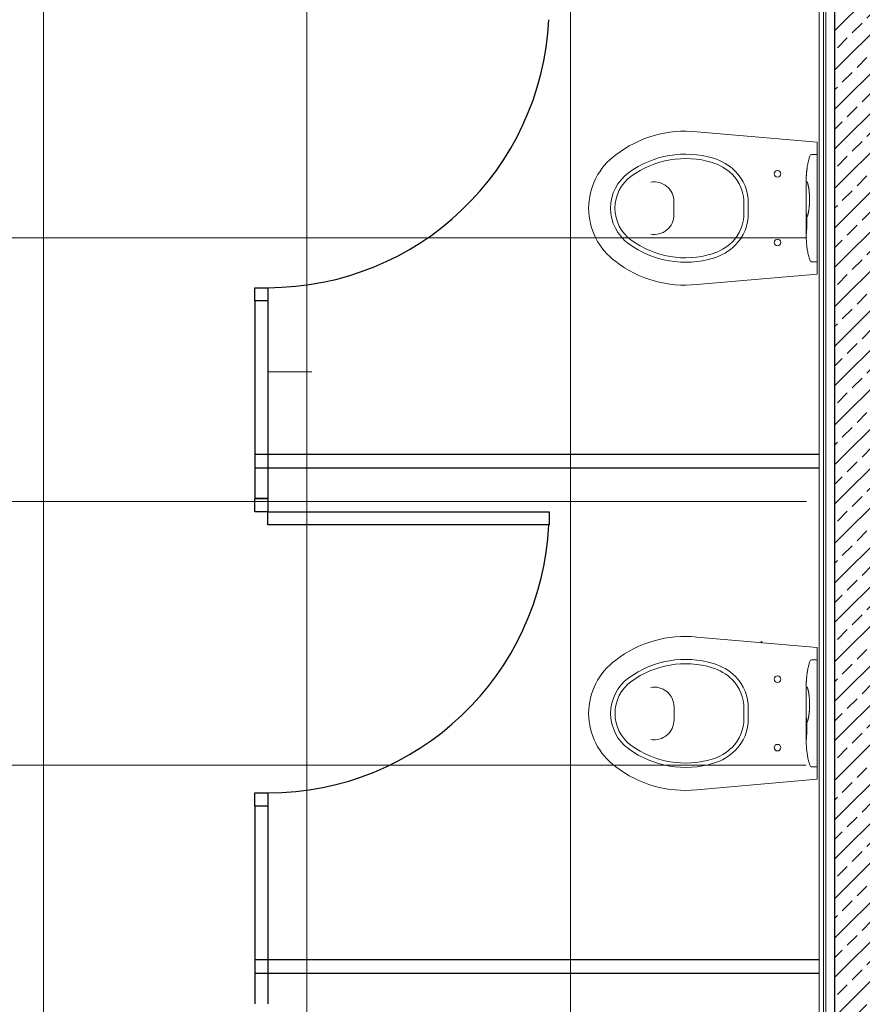
# Model space of a CAD drawing. Units: millimetres. Extents: x 262 to 6716, y 1898 to 4308.
# Drawn here: x 4427 to 4619, y 2215 to 2439 of the extents above; entities that cross this region are included whole.
import ezdxf

# ---------------------------------------------------------------- set-up
doc = ezdxf.new("R2010")
doc.units = ezdxf.units.MM
for name, color, linetype in [('0._ref_73_FILL', 7, 'Continuous'), ('0._ref_73_FINISH-INT', 7, 'Continuous'), ('0._ref_73_TEXT', 7, 'Continuous'), ('0._ref_73_WC PANEL', 7, 'Continuous'), ('0._Story_2_FINISH-INT', 7, 'Continuous'), ('Kompakt', 30, 'Continuous')]:
    doc.layers.add(name, color=color, linetype=linetype)
for name, color, linetype, lineweight in [('DUVAR', 4, 'Continuous', 30), ('tarama', 254, 'Continuous', 15), ('TEF.blok', 11, 'Continuous', 9)]:
    doc.layers.add(name, color=color, linetype=linetype, lineweight=lineweight)

msp = doc.modelspace()

# ---------------------------------------------------------------- hatches: boundary and pattern name
at = {"layer": '0._ref_73_FILL', "linetype": 'Continuous', "lineweight": 13, "true_color": 0x9f9f9f}
h = msp.add_hatch(dxfattribs=at)
h.set_pattern_fill('GRID_60X60_0049', color=253, scale=100, style=0, pattern_type=2)
h.set_pattern_definition([(360, (4072.49, 2569.53), (0, 60), []), (90, (4072.49, 2569.53), (-60, 0), [])])
h.paths.add_polyline_path([(3369.696, 2411.103), (3615.491, 2204.856), (3615.491, 2194.024), (4055.491, 2194.024), (4055.491, 2301.549), (4072.491, 2301.549), (4072.491, 2114.042), (4315.301, 2114.041), (4315.302, 2434.261), (4342.294, 2434.261), (4342.294, 2114.032), (4606.014, 2114.014), (4606.464, 2569.532), (4250.995, 2569.514), (4250.995, 2588.014), (4163.895, 2588.014), (4163.995, 2569.532), (4073.672, 2568.765), (4072.491, 2381.514), (4055.491, 2381.514), (4058.172, 2487.265), (3438.773, 2487.265), (3416.087, 2460.944), (3413.405, 2463.194)], flags=0)
h.paths.add_polyline_path([(3615.491, 2350.269), (3902.491, 2350.269), (3902.491, 2333.269), (3615.491, 2333.269)], flags=0)
at = {"layer": 'tarama'}
h = msp.add_hatch(dxfattribs=at)
h.set_pattern_fill('BRASS', color=2, angle=225, style=0)
h.set_pattern_definition([(225, (4918.6004, -750.641), (4.490128, -4.490128), []), (225, (4920.8454, -752.8864), (4.490128, -4.490128), [3.175, -1.5875])])
h.paths.add_polyline_path([(4632.645, 2103.311), (4632.645, 2570.765), (4612.645, 2570.765), (4612.645, 2103.311), (4602.645, 2103.311), (4602.645, 2083.311), (4678.217, 2083.284), (4678.217, 2103.311)], flags=0)

# ---------------------------------------------------------------- linework, layer by layer
at = {"layer": '0._ref_73_FINISH-INT', "color": 250, "linetype": 'Continuous', "lineweight": 13, "true_color": 0x1f1f1f}
msp.add_line((4483.633, 2359.069), (4493.607, 2359.069), dxfattribs=at)
at = {"layer": '0._ref_73_TEXT', "linetype": 'Continuous'}
msp.add_circle((4596.003, 2297.528), 0.125, dxfattribs=at)
at = {"layer": '0._ref_73_WC PANEL', "color": 250, "linetype": 'Continuous', "lineweight": 13, "true_color": 0x3f3f3f, "flags": 128}
msp.add_lwpolyline([(4480.633, 2340.243), (4480.633, 2337.243)], dxfattribs=at)
at = {"layer": '0._Story_2_FINISH-INT', "color": 251, "linetype": 'Continuous', "lineweight": 0, "true_color": 0x5f5f5f}
for p, q in [((4610.642, 2568.765), (4610.645, 2105.31)), ((4609.142, 2567.265), (4609.145, 2106.81)), ((4610.142, 2568.265), (4610.145, 2105.81))]:
    msp.add_line(p, q, dxfattribs=at)
at = {"layer": 'DUVAR'}
msp.add_line((4612.645, 2570.765), (4612.645, 2103.311), dxfattribs=at)
at = {"layer": 'Kompakt'}
for p, q in [((4480.633, 2375.243), (4480.633, 2378.243)), ((4480.633, 2378.243), (4483.633, 2378.243)), ((4483.633, 2378.243), (4483.633, 2375.243)), ((4483.633, 2375.243), (4480.633, 2375.243)), ((4483.633, 2375.243), (4480.633, 2375.243)), ((4483.633, 2375.243), (4480.633, 2375.243)), ((4480.633, 2375.243), (4480.633, 2330.243)), ((4483.633, 2375.243), (4483.633, 2330.243)), ((4480.633, 2327.243), (4480.633, 2330.243)), ((4480.633, 2330.243), (4483.633, 2330.243)), ((4483.633, 2330.243), (4480.633, 2330.243)), ((4483.633, 2330.243), (4480.633, 2330.243)), ((4483.633, 2330.243), (4483.633, 2327.243)), ((4483.633, 2327.243), (4480.633, 2327.243)), ((4483.633, 2327.243), (4547.633, 2327.243)), ((4483.633, 2324.243), (4483.633, 2327.243)), ((4547.633, 2327.243), (4547.633, 2324.243)), ((4547.633, 2324.243), (4483.633, 2324.243)), ((4480.633, 2260.243), (4480.633, 2263.243)), ((4480.633, 2263.243), (4483.633, 2263.243)), ((4483.633, 2263.243), (4483.633, 2260.243)), ((4483.633, 2260.243), (4480.633, 2260.243)), ((4483.633, 2260.243), (4480.633, 2260.243)), ((4483.633, 2260.243), (4480.633, 2260.243)), ((4480.633, 2260.243), (4480.633, 2215.243)), ((4483.633, 2260.243), (4483.633, 2215.243))]:
    msp.add_line(p, q, dxfattribs=at)
at = {"layer": 'Kompakt', "flags": 128}
for points in [[(4609.143, 2340.243), (4480.633, 2340.243)], [(4480.633, 2337.243), (4609.143, 2337.243)], [(4609.144, 2225.243), (4480.633, 2225.243)], [(4480.633, 2225.243), (4480.633, 2222.243)], [(4480.633, 2222.243), (4609.144, 2222.243)]]:
    msp.add_lwpolyline(points, dxfattribs=at)
at = {"layer": 'Kompakt'}
for centre in [(4483.633, 2442.243), (4483.633, 2327.243)]:
    msp.add_arc(centre, 64, 270, 357.31328, dxfattribs=at)
at = {"layer": 'TEF.blok'}
for p, q in [((4608.651, 2411.341), (4581.266, 2413.716)), ((4608.651, 2411.341), (4608.653, 2396.339)), ((4606.713, 2407.158), (4606.666, 2406.969)), ((4606.766, 2407.36), (4606.713, 2407.158)), ((4606.823, 2407.561), (4606.766, 2407.36)), ((4606.887, 2407.775), (4606.823, 2407.561)), ((4606.955, 2407.989), (4606.887, 2407.775)), ((4607.007, 2408.142), (4606.955, 2407.989)), ((4607.062, 2408.294), (4607.007, 2408.142)), ((4607.432, 2408.523), (4607.373, 2408.507)), ((4607.388, 2408.528), (4607.407, 2408.528)), ((4607.389, 2408.528), (4607.388, 2408.528)), ((4607.407, 2408.528), (4607.452, 2408.529)), ((4607.493, 2408.529), (4607.432, 2408.523)), ((4607.452, 2408.529), (4607.477, 2408.529)), ((4607.477, 2408.529), (4607.493, 2408.529)), ((4607.493, 2408.529), (4608.651, 2408.539)), ((4606.311, 2404.896), (4606.302, 2404.816)), ((4606.322, 2404.994), (4606.311, 2404.896)), ((4606.333, 2405.092), (4606.322, 2404.994)), ((4606.348, 2405.208), (4606.333, 2405.092)), ((4606.363, 2405.324), (4606.348, 2405.208)), ((4606.379, 2405.441), (4606.363, 2405.324)), ((4606.396, 2405.559), (4606.379, 2405.441)), ((4606.416, 2405.69), (4606.396, 2405.559)), ((4606.436, 2405.821), (4606.416, 2405.69)), ((4606.461, 2405.967), (4606.436, 2405.821)), ((4606.486, 2406.112), (4606.461, 2405.967)), ((4606.516, 2406.271), (4606.486, 2406.112)), ((4606.547, 2406.429), (4606.516, 2406.271)), ((4606.583, 2406.605), (4606.547, 2406.429)), ((4606.622, 2406.78), (4606.583, 2406.605)), ((4606.666, 2406.969), (4606.622, 2406.78)), ((4606.164, 2402.739), (4606.159, 2402.593)), ((4606.169, 2402.894), (4606.164, 2402.739)), ((4606.175, 2403.05), (4606.169, 2402.894)), ((4606.182, 2403.195), (4606.175, 2403.05)), ((4606.189, 2403.34), (4606.182, 2403.195)), ((4606.196, 2403.476), (4606.189, 2403.34)), ((4606.203, 2403.611), (4606.196, 2403.476)), ((4606.208, 2403.691), (4606.203, 2403.611)), ((4606.213, 2403.772), (4606.208, 2403.691)), ((4606.218, 2403.849), (4606.213, 2403.772)), ((4606.223, 2403.925), (4606.218, 2403.849)), ((4606.229, 2403.998), (4606.223, 2403.925)), ((4606.234, 2404.07), (4606.229, 2403.998)), ((4606.239, 2404.138), (4606.234, 2404.07)), ((4606.245, 2404.206), (4606.239, 2404.138)), ((4606.249, 2404.263), (4606.245, 2404.206)), ((4606.254, 2404.321), (4606.249, 2404.263)), ((4606.258, 2404.364), (4606.254, 2404.321)), ((4606.262, 2404.407), (4606.258, 2404.364)), ((4606.263, 2404.427), (4606.262, 2404.407)), ((4606.265, 2404.448), (4606.263, 2404.427)), ((4606.267, 2404.463), (4606.265, 2404.448)), ((4606.268, 2404.478), (4606.267, 2404.463)), ((4606.27, 2404.503), (4606.268, 2404.478)), ((4606.273, 2404.527), (4606.27, 2404.503)), ((4606.277, 2404.57), (4606.273, 2404.527)), ((4606.281, 2404.613), (4606.277, 2404.57)), ((4606.287, 2404.675), (4606.281, 2404.613)), ((4606.293, 2404.736), (4606.287, 2404.675)), ((4606.302, 2404.816), (4606.293, 2404.736)), ((4606.135, 2401.657), (4606.133, 2401.26)), ((4606.133, 2401.26), (4606.133, 2400.825)), ((4606.133, 2400.825), (4606.134, 2400.391)), ((4606.134, 2400.391), (4606.137, 2399.943)), ((4606.138, 2402.055), (4606.135, 2401.657)), ((4606.159, 2402.593), (4606.155, 2402.448)), ((4606.238, 2402.154), (4606.247, 2402.154)), ((4606.247, 2402.154), (4606.274, 2402.154)), ((4606.274, 2402.154), (4606.319, 2402.154)), ((4606.314, 2402.294), (4606.305, 2402.294)), ((4606.341, 2402.294), (4606.314, 2402.294)), ((4606.319, 2402.154), (4606.382, 2402.154)), ((4606.385, 2402.294), (4606.341, 2402.294)), ((4606.382, 2402.154), (4606.465, 2402.154)), ((4606.4, 2402.294), (4606.385, 2402.294)), ((4606.387, 2402.314), (4606.388, 2402.312)), ((4606.388, 2402.312), (4606.39, 2402.309)), ((4606.39, 2402.309), (4606.394, 2402.305)), ((4606.394, 2402.305), (4606.398, 2402.298)), ((4606.398, 2402.298), (4606.404, 2402.289)), ((4606.404, 2402.289), (4606.41, 2402.278)), ((4606.41, 2402.278), (4606.417, 2402.265)), ((4606.417, 2402.265), (4606.425, 2402.249)), ((4606.425, 2402.249), (4606.433, 2402.231)), ((4606.433, 2402.231), (4606.442, 2402.21)), ((4606.442, 2402.21), (4606.452, 2402.188)), ((4606.452, 2402.188), (4606.462, 2402.162)), ((4606.462, 2402.162), (4606.472, 2402.134)), ((4606.472, 2402.134), (4606.483, 2402.104)), ((4606.483, 2402.104), (4606.494, 2402.071)), ((4606.494, 2402.071), (4606.505, 2402.036)), ((4606.505, 2402.036), (4606.516, 2401.999)), ((4606.516, 2401.999), (4606.528, 2401.96)), ((4606.528, 2401.96), (4606.54, 2401.918)), ((4606.54, 2401.918), (4606.551, 2401.875)), ((4606.551, 2401.875), (4606.563, 2401.829)), ((4606.563, 2401.829), (4606.574, 2401.785)), ((4606.574, 2401.785), (4606.585, 2401.74)), ((4606.587, 2401.739), (4606.602, 2401.672)), ((4606.602, 2401.672), (4606.618, 2401.601)), ((4606.618, 2401.601), (4606.634, 2401.529)), ((4606.634, 2401.529), (4606.65, 2401.456)), ((4606.65, 2401.456), (4606.665, 2401.381)), ((4606.665, 2401.381), (4606.681, 2401.305)), ((4606.681, 2401.305), (4606.696, 2401.227)), ((4606.696, 2401.227), (4606.711, 2401.148)), ((4606.711, 2401.148), (4606.727, 2401.067)), ((4606.727, 2401.067), (4606.741, 2400.985)), ((4606.741, 2400.985), (4606.756, 2400.901)), ((4606.756, 2400.901), (4606.77, 2400.817)), ((4606.77, 2400.817), (4606.783, 2400.739)), ((4606.783, 2400.739), (4606.794, 2400.66)), ((4606.794, 2400.66), (4606.806, 2400.576)), ((4606.806, 2400.576), (4606.818, 2400.49)), ((4606.818, 2400.49), (4606.829, 2400.402)), ((4606.829, 2400.402), (4606.839, 2400.314)), ((4606.137, 2399.943), (4606.14, 2399.494)), ((4606.14, 2399.494), (4606.143, 2399.032)), ((4606.143, 2399.032), (4606.147, 2398.57)), ((4606.147, 2398.57), (4606.149, 2398.093)), ((4606.839, 2400.314), (4606.849, 2400.224)), ((4606.849, 2400.224), (4606.858, 2400.132)), ((4606.858, 2400.132), (4606.867, 2400.039)), ((4606.867, 2400.039), (4606.875, 2399.946)), ((4606.875, 2399.946), (4606.883, 2399.851)), ((4606.883, 2399.851), (4606.89, 2399.755)), ((4606.89, 2399.755), (4606.897, 2399.658)), ((4606.897, 2399.658), (4606.903, 2399.561)), ((4606.903, 2399.561), (4606.909, 2399.463)), ((4606.909, 2399.463), (4606.914, 2399.364)), ((4606.914, 2399.364), (4606.918, 2399.264)), ((4606.918, 2399.264), (4606.923, 2399.165)), ((4606.923, 2399.165), (4606.926, 2399.065)), ((4606.926, 2399.065), (4606.929, 2398.964)), ((4606.929, 2398.964), (4606.932, 2398.864)), ((4606.932, 2398.864), (4606.934, 2398.763)), ((4606.934, 2398.763), (4606.936, 2398.663)), ((4606.936, 2398.663), (4606.937, 2398.562)), ((4606.937, 2398.163), (4606.936, 2398.064)), ((4606.937, 2398.562), (4606.937, 2398.462)), ((4606.937, 2398.462), (4606.938, 2398.362)), ((4606.938, 2398.263), (4606.937, 2398.163)), ((4606.938, 2398.362), (4606.938, 2398.263)), ((4576.082, 2394.835), (4576.082, 2397.835)), ((4606.149, 2398.093), (4606.151, 2397.617)), ((4606.151, 2396.128), (4606.149, 2395.622)), ((4606.151, 2397.617), (4606.152, 2397.125)), ((4606.152, 2396.634), (4606.151, 2396.128)), ((4606.152, 2397.125), (4606.152, 2396.634)), ((4606.791, 2395.969), (4606.778, 2395.886)), ((4606.803, 2396.054), (4606.791, 2395.969)), ((4606.814, 2396.14), (4606.803, 2396.054)), ((4606.825, 2396.228), (4606.814, 2396.14)), ((4606.836, 2396.317), (4606.825, 2396.228)), ((4606.846, 2396.407), (4606.836, 2396.317)), ((4606.855, 2396.499), (4606.846, 2396.407)), ((4606.864, 2396.592), (4606.855, 2396.499)), ((4606.873, 2396.686), (4606.864, 2396.592)), ((4606.88, 2396.781), (4606.873, 2396.686)), ((4606.888, 2396.877), (4606.88, 2396.781)), ((4606.894, 2396.974), (4606.888, 2396.877)), ((4606.901, 2397.072), (4606.894, 2396.974)), ((4606.906, 2397.17), (4606.901, 2397.072)), ((4606.912, 2397.268), (4606.906, 2397.17)), ((4606.916, 2397.367), (4606.912, 2397.268)), ((4606.921, 2397.467), (4606.916, 2397.367)), ((4606.924, 2397.566), (4606.921, 2397.467)), ((4606.928, 2397.666), (4606.924, 2397.566)), ((4606.93, 2397.766), (4606.928, 2397.666)), ((4606.933, 2397.865), (4606.93, 2397.766)), ((4606.934, 2397.965), (4606.933, 2397.865)), ((4606.936, 2398.064), (4606.934, 2397.965)), ((4608.655, 2381.338), (4608.653, 2396.339)), ((4606.149, 2395.622), (4606.149, 2395.568)), ((4606.149, 2395.568), (4606.149, 2395.515)), ((4606.153, 2395.484), (4606.149, 2395.515)), ((4606.152, 2393.79), (4606.151, 2393.709)), ((4606.151, 2393.709), (4606.151, 2393.628)), ((4606.152, 2395.204), (4606.163, 2395.249)), ((4606.153, 2393.905), (4606.152, 2393.79)), ((4606.167, 2395.456), (4606.153, 2395.484)), ((4606.154, 2394.151), (4606.153, 2394.021)), ((4606.153, 2394.021), (4606.153, 2393.905)), ((4606.155, 2394.281), (4606.154, 2394.151)), ((4606.156, 2394.569), (4606.155, 2394.425)), ((4606.155, 2394.425), (4606.155, 2394.281)), ((4606.157, 2394.728), (4606.156, 2394.569)), ((4606.158, 2394.886), (4606.157, 2394.728)), ((4606.159, 2395.204), (4606.158, 2395.045)), ((4606.158, 2395.045), (4606.158, 2394.886)), ((4606.163, 2395.249), (4606.193, 2395.285)), ((4606.165, 2395.474), (4606.166, 2395.472)), ((4606.166, 2395.472), (4606.166, 2395.469)), ((4606.166, 2395.469), (4606.168, 2395.464)), ((4606.168, 2395.464), (4606.169, 2395.456)), ((4606.169, 2395.456), (4606.171, 2395.447)), ((4606.171, 2395.447), (4606.173, 2395.434)), ((4606.173, 2395.434), (4606.175, 2395.419)), ((4606.175, 2395.419), (4606.178, 2395.401)), ((4606.178, 2395.401), (4606.181, 2395.382)), ((4606.181, 2395.382), (4606.184, 2395.359)), ((4606.184, 2395.359), (4606.187, 2395.335)), ((4606.187, 2395.335), (4606.191, 2395.308)), ((4606.191, 2395.308), (4606.194, 2395.279)), ((4606.194, 2395.279), (4606.198, 2395.248)), ((4606.198, 2395.248), (4606.201, 2395.215)), ((4606.201, 2395.215), (4606.205, 2395.179)), ((4606.205, 2395.179), (4606.208, 2395.142)), ((4606.208, 2395.142), (4606.211, 2395.111)), ((4606.211, 2395.111), (4606.214, 2395.079)), ((4606.214, 2395.078), (4606.217, 2395.047)), ((4606.217, 2395.047), (4606.22, 2395.016)), ((4606.22, 2395.016), (4606.224, 2394.959)), ((4606.224, 2394.959), (4606.229, 2394.9)), ((4606.229, 2394.9), (4606.234, 2394.839)), ((4606.234, 2394.839), (4606.239, 2394.777)), ((4606.239, 2394.777), (4606.244, 2394.714)), ((4606.244, 2394.714), (4606.249, 2394.648)), ((4606.249, 2394.648), (4606.249, 2394.642)), ((4606.249, 2394.642), (4606.25, 2394.636)), ((4606.25, 2394.637), (4606.25, 2394.635)), ((4606.25, 2394.635), (4606.25, 2394.632)), ((4606.25, 2394.632), (4606.252, 2394.616)), ((4606.252, 2394.616), (4606.256, 2394.601)), ((4606.256, 2394.601), (4606.258, 2394.593)), ((4606.258, 2394.593), (4606.262, 2394.584)), ((4606.262, 2394.584), (4606.267, 2394.573)), ((4606.267, 2394.573), (4606.275, 2394.563)), ((4606.275, 2394.563), (4606.283, 2394.554)), ((4606.291, 2394.271), (4606.289, 2394.255)), ((4606.289, 2394.255), (4606.289, 2394.245)), ((4606.289, 2394.245), (4606.29, 2394.236)), ((4606.289, 2394.236), (4606.292, 2394.185)), ((4606.296, 2394.287), (4606.291, 2394.271)), ((4606.292, 2394.185), (4606.295, 2394.135)), ((4606.295, 2394.135), (4606.298, 2394.059)), ((4606.301, 2394.302), (4606.296, 2394.287)), ((4606.298, 2394.059), (4606.302, 2393.982)), ((4606.308, 2394.316), (4606.301, 2394.302)), ((4606.302, 2393.982), (4606.305, 2393.905)), ((4606.305, 2393.905), (4606.309, 2393.827)), ((4606.317, 2394.329), (4606.308, 2394.316)), ((4606.309, 2393.827), (4606.311, 2393.749)), ((4606.311, 2393.749), (4606.314, 2393.669)), ((4606.314, 2393.669), (4606.316, 2393.59)), ((4606.327, 2394.341), (4606.317, 2394.329)), ((4606.338, 2394.351), (4606.327, 2394.341)), ((4606.35, 2394.361), (4606.338, 2394.351)), ((4606.363, 2394.369), (4606.35, 2394.361)), ((4606.387, 2394.524), (4606.354, 2394.524)), ((4606.377, 2394.375), (4606.363, 2394.369)), ((4606.391, 2394.38), (4606.377, 2394.375)), ((4606.383, 2394.368), (4606.382, 2394.367)), ((4606.385, 2394.37), (4606.383, 2394.368)), ((4606.388, 2394.375), (4606.385, 2394.37)), ((4606.387, 2394.524), (4606.464, 2394.524)), ((4606.393, 2394.381), (4606.388, 2394.375)), ((4606.398, 2394.389), (4606.393, 2394.381)), ((4606.405, 2394.4), (4606.398, 2394.389)), ((4606.412, 2394.412), (4606.405, 2394.4)), ((4606.421, 2394.429), (4606.412, 2394.412)), ((4606.416, 2394.484), (4606.414, 2394.524)), ((4606.419, 2394.426), (4606.416, 2394.484)), ((4606.431, 2394.448), (4606.421, 2394.429)), ((4606.441, 2394.47), (4606.431, 2394.448)), ((4606.452, 2394.494), (4606.441, 2394.47)), ((4606.463, 2394.521), (4606.452, 2394.494)), ((4606.474, 2394.55), (4606.463, 2394.521)), ((4606.486, 2394.582), (4606.474, 2394.55)), ((4606.497, 2394.616), (4606.486, 2394.582)), ((4606.51, 2394.652), (4606.497, 2394.616)), ((4606.522, 2394.691), (4606.51, 2394.652)), ((4606.534, 2394.731), (4606.522, 2394.691)), ((4606.546, 2394.774), (4606.534, 2394.731)), ((4606.558, 2394.818), (4606.546, 2394.774)), ((4606.57, 2394.865), (4606.558, 2394.818)), ((4606.58, 2394.902), (4606.57, 2394.865)), ((4606.589, 2394.94), (4606.58, 2394.902)), ((4606.593, 2394.954), (4606.589, 2394.94)), ((4606.596, 2394.968), (4606.593, 2394.954)), ((4606.612, 2395.036), (4606.596, 2394.968)), ((4606.629, 2395.107), (4606.612, 2395.036)), ((4606.645, 2395.18), (4606.629, 2395.107)), ((4606.661, 2395.254), (4606.645, 2395.18)), ((4606.676, 2395.329), (4606.661, 2395.254)), ((4606.692, 2395.406), (4606.676, 2395.329)), ((4606.707, 2395.484), (4606.692, 2395.406)), ((4606.723, 2395.564), (4606.707, 2395.484)), ((4606.737, 2395.644), (4606.723, 2395.564)), ((4606.752, 2395.725), (4606.737, 2395.644)), ((4606.765, 2395.805), (4606.752, 2395.725)), ((4606.778, 2395.886), (4606.765, 2395.805)), ((4606.142, 2391.998), (4606.141, 2391.844)), ((4606.141, 2391.844), (4606.141, 2391.689)), ((4606.141, 2391.689), (4606.141, 2391.521)), ((4606.141, 2391.521), (4606.141, 2391.353)), ((4606.143, 2392.284), (4606.142, 2392.141)), ((4606.142, 2392.141), (4606.142, 2391.998)), ((4606.144, 2392.412), (4606.143, 2392.284)), ((4606.145, 2392.654), (4606.144, 2392.54)), ((4606.144, 2392.54), (4606.144, 2392.412)), ((4606.146, 2392.768), (4606.145, 2392.654)), ((4606.147, 2392.967), (4606.146, 2392.867)), ((4606.146, 2392.867), (4606.146, 2392.768)), ((4606.148, 2393.137), (4606.147, 2393.052)), ((4606.147, 2393.052), (4606.147, 2392.967)), ((4606.149, 2393.25), (4606.148, 2393.194)), ((4606.148, 2393.194), (4606.148, 2393.137)), ((4606.15, 2393.422), (4606.149, 2393.359)), ((4606.149, 2393.359), (4606.149, 2393.305)), ((4606.149, 2393.305), (4606.149, 2393.25)), ((4606.151, 2393.628), (4606.15, 2393.557)), ((4606.15, 2393.557), (4606.15, 2393.485)), ((4606.15, 2393.485), (4606.15, 2393.422)), ((4606.273, 2391.443), (4606.268, 2391.371)), ((4606.277, 2391.515), (4606.273, 2391.443)), ((4606.281, 2391.589), (4606.277, 2391.515)), ((4606.286, 2391.663), (4606.281, 2391.589)), ((4606.29, 2391.739), (4606.286, 2391.663)), ((4606.294, 2391.815), (4606.29, 2391.739)), ((4606.297, 2391.892), (4606.294, 2391.815)), ((4606.301, 2391.969), (4606.297, 2391.892)), ((4606.304, 2392.047), (4606.301, 2391.969)), ((4606.307, 2392.126), (4606.304, 2392.047)), ((4606.31, 2392.205), (4606.307, 2392.126)), ((4606.313, 2392.284), (4606.31, 2392.205)), ((4606.315, 2392.365), (4606.313, 2392.284)), ((4606.317, 2392.446), (4606.315, 2392.365)), ((4606.316, 2393.59), (4606.318, 2393.51)), ((4606.319, 2392.527), (4606.317, 2392.446)), ((4606.318, 2393.51), (4606.32, 2393.43)), ((4606.32, 2392.609), (4606.319, 2392.527)), ((4606.32, 2393.43), (4606.321, 2393.349)), ((4606.322, 2392.691), (4606.32, 2392.609)), ((4606.321, 2393.349), (4606.322, 2393.268)), ((4606.322, 2393.268), (4606.323, 2393.186)), ((4606.323, 2392.774), (4606.322, 2392.691)), ((4606.323, 2393.186), (4606.324, 2393.104)), ((4606.324, 2392.939), (4606.323, 2392.857)), ((4606.323, 2392.857), (4606.323, 2392.774)), ((4606.324, 2393.104), (4606.324, 2393.022)), ((4606.324, 2393.022), (4606.324, 2392.939)), ((4606.141, 2391.353), (4606.142, 2391.171)), ((4606.142, 2391.171), (4606.143, 2390.988)), ((4606.143, 2390.988), (4606.144, 2390.806)), ((4606.144, 2390.806), (4606.146, 2390.623)), ((4606.157, 2390.23), (4606.162, 2390.273)), ((4606.158, 2390.23), (4606.161, 2390.089)), ((4606.161, 2390.089), (4606.165, 2389.948)), ((4606.162, 2390.273), (4606.179, 2390.313)), ((4606.165, 2389.948), (4606.178, 2389.618)), ((4606.175, 2390.291), (4606.174, 2390.288)), ((4606.174, 2390.288), (4606.174, 2390.286)), ((4606.176, 2390.297), (4606.175, 2390.291)), ((4606.178, 2390.305), (4606.176, 2390.297)), ((4606.179, 2390.316), (4606.178, 2390.305)), ((4606.178, 2389.618), (4606.193, 2389.289)), ((4606.181, 2390.329), (4606.179, 2390.316)), ((4606.184, 2390.347), (4606.181, 2390.329)), ((4606.186, 2390.367), (4606.184, 2390.347)), ((4606.189, 2390.389), (4606.186, 2390.367)), ((4606.192, 2390.413), (4606.189, 2390.389)), ((4606.195, 2390.44), (4606.192, 2390.413)), ((4606.193, 2389.289), (4606.213, 2388.945)), ((4606.198, 2390.469), (4606.195, 2390.44)), ((4606.201, 2390.501), (4606.198, 2390.469)), ((4606.205, 2390.534), (4606.201, 2390.501)), ((4606.208, 2390.569), (4606.205, 2390.534)), ((4606.211, 2390.606), (4606.208, 2390.569)), ((4606.214, 2390.645), (4606.211, 2390.606)), ((4606.218, 2390.686), (4606.214, 2390.645)), ((4606.222, 2390.74), (4606.218, 2390.691)), ((4606.218, 2390.692), (4606.218, 2390.689)), ((4606.218, 2390.689), (4606.218, 2390.686)), ((4606.226, 2390.789), (4606.222, 2390.74)), ((4606.231, 2390.848), (4606.226, 2390.789)), ((4606.235, 2390.908), (4606.231, 2390.848)), ((4606.24, 2390.97), (4606.235, 2390.908)), ((4606.245, 2391.033), (4606.24, 2390.97)), ((4606.249, 2391.098), (4606.245, 2391.033)), ((4606.254, 2391.164), (4606.249, 2391.098)), ((4606.259, 2391.232), (4606.254, 2391.164)), ((4606.263, 2391.301), (4606.259, 2391.232)), ((4606.268, 2391.371), (4606.263, 2391.301)), ((4606.213, 2388.945), (4606.237, 2388.602)), ((4606.237, 2388.602), (4606.266, 2388.245)), ((4606.266, 2388.245), (4606.301, 2387.889)), ((4606.301, 2387.889), (4606.329, 2387.641)), ((4606.329, 2387.641), (4606.36, 2387.394)), ((4606.36, 2387.394), (4606.395, 2387.142)), ((4606.395, 2387.142), (4606.434, 2386.889)), ((4606.434, 2386.889), (4606.478, 2386.631)), ((4606.478, 2386.631), (4606.525, 2386.374)), ((4606.525, 2386.374), (4606.578, 2386.111)), ((4606.578, 2386.111), (4606.636, 2385.849)), ((4606.636, 2385.849), (4606.7, 2385.583)), ((4606.7, 2385.583), (4606.77, 2385.318)), ((4606.77, 2385.318), (4606.846, 2385.048)), ((4606.846, 2385.048), (4606.929, 2384.78)), ((4606.929, 2384.78), (4606.995, 2384.582)), ((4606.995, 2384.582), (4607.066, 2384.385)), ((4607.342, 2384.187), (4607.417, 2384.159)), ((4607.41, 2384.15), (4607.393, 2384.15)), ((4607.437, 2384.15), (4607.41, 2384.15)), ((4607.417, 2384.159), (4607.496, 2384.149)), ((4607.471, 2384.15), (4607.437, 2384.15)), ((4607.496, 2384.149), (4607.471, 2384.15)), ((4608.655, 2384.139), (4607.496, 2384.149)), ((4608.655, 2381.338), (4581.271, 2378.955)), ((4608.655, 2296.341), (4581.27, 2298.715)), ((4608.655, 2296.341), (4608.657, 2281.339)), ((4606.959, 2292.988), (4606.891, 2292.775)), ((4607.011, 2293.141), (4606.959, 2292.988)), ((4607.066, 2293.294), (4607.011, 2293.141)), ((4607.436, 2293.523), (4607.377, 2293.507)), ((4607.392, 2293.528), (4607.411, 2293.528)), ((4607.394, 2293.528), (4607.392, 2293.528)), ((4607.411, 2293.528), (4607.456, 2293.528)), ((4607.497, 2293.529), (4607.436, 2293.523)), ((4607.456, 2293.528), (4607.481, 2293.529)), ((4607.481, 2293.529), (4607.497, 2293.529)), ((4607.497, 2293.529), (4608.655, 2293.539)), ((4606.4, 2290.558), (4606.383, 2290.441)), ((4606.42, 2290.69), (4606.4, 2290.558)), ((4606.441, 2290.821), (4606.42, 2290.69)), ((4606.465, 2290.966), (4606.441, 2290.821)), ((4606.49, 2291.111), (4606.465, 2290.966)), ((4606.52, 2291.27), (4606.49, 2291.111)), ((4606.551, 2291.429), (4606.52, 2291.27)), ((4606.588, 2291.604), (4606.551, 2291.429)), ((4606.626, 2291.78), (4606.588, 2291.604)), ((4606.67, 2291.969), (4606.626, 2291.78)), ((4606.717, 2292.157), (4606.67, 2291.969)), ((4606.77, 2292.359), (4606.717, 2292.157)), ((4606.827, 2292.561), (4606.77, 2292.359)), ((4606.891, 2292.775), (4606.827, 2292.561)), ((4606.193, 2288.34), (4606.186, 2288.195)), ((4606.2, 2288.475), (4606.193, 2288.34)), ((4606.208, 2288.61), (4606.2, 2288.475)), ((4606.212, 2288.691), (4606.208, 2288.61)), ((4606.217, 2288.772), (4606.212, 2288.691)), ((4606.222, 2288.848), (4606.217, 2288.772)), ((4606.228, 2288.925), (4606.222, 2288.848)), ((4606.233, 2288.997), (4606.228, 2288.925)), ((4606.238, 2289.07), (4606.233, 2288.997)), ((4606.243, 2289.138), (4606.238, 2289.07)), ((4606.249, 2289.206), (4606.243, 2289.138)), ((4606.254, 2289.263), (4606.249, 2289.206)), ((4606.258, 2289.32), (4606.254, 2289.263)), ((4606.262, 2289.363), (4606.258, 2289.32)), ((4606.266, 2289.406), (4606.262, 2289.363)), ((4606.268, 2289.427), (4606.266, 2289.406)), ((4606.27, 2289.448), (4606.268, 2289.427)), ((4606.271, 2289.463), (4606.27, 2289.448)), ((4606.272, 2289.477), (4606.271, 2289.463)), ((4606.275, 2289.502), (4606.272, 2289.477)), ((4606.277, 2289.527), (4606.275, 2289.502)), ((4606.281, 2289.57), (4606.277, 2289.527)), ((4606.285, 2289.613), (4606.281, 2289.57)), ((4606.291, 2289.674), (4606.285, 2289.613)), ((4606.298, 2289.736), (4606.291, 2289.674)), ((4606.306, 2289.815), (4606.298, 2289.736)), ((4606.315, 2289.895), (4606.306, 2289.815)), ((4606.326, 2289.993), (4606.315, 2289.895)), ((4606.338, 2290.091), (4606.326, 2289.993)), ((4606.352, 2290.207), (4606.338, 2290.091)), ((4606.367, 2290.324), (4606.352, 2290.207)), ((4606.383, 2290.441), (4606.367, 2290.324)), ((4606.139, 2286.657), (4606.137, 2286.259)), ((4606.137, 2286.259), (4606.137, 2285.825)), ((4606.143, 2287.055), (4606.139, 2286.657)), ((4606.164, 2287.593), (4606.16, 2287.448)), ((4606.168, 2287.738), (4606.164, 2287.593)), ((4606.173, 2287.894), (4606.168, 2287.738)), ((4606.18, 2288.049), (4606.173, 2287.894)), ((4606.186, 2288.195), (4606.18, 2288.049)), ((4606.243, 2287.154), (4606.251, 2287.154)), ((4606.251, 2287.154), (4606.278, 2287.154)), ((4606.278, 2287.154), (4606.323, 2287.154)), ((4606.319, 2287.294), (4606.309, 2287.294)), ((4606.346, 2287.294), (4606.319, 2287.294)), ((4606.323, 2287.154), (4606.387, 2287.154)), ((4606.39, 2287.294), (4606.346, 2287.294)), ((4606.387, 2287.154), (4606.469, 2287.154)), ((4606.405, 2287.294), (4606.39, 2287.294)), ((4606.391, 2287.313), (4606.392, 2287.312)), ((4606.392, 2287.312), (4606.395, 2287.309)), ((4606.395, 2287.309), (4606.398, 2287.304)), ((4606.398, 2287.304), (4606.403, 2287.297)), ((4606.403, 2287.297), (4606.408, 2287.289)), ((4606.408, 2287.289), (4606.414, 2287.278)), ((4606.414, 2287.278), (4606.421, 2287.265)), ((4606.421, 2287.265), (4606.429, 2287.249)), ((4606.429, 2287.249), (4606.438, 2287.231)), ((4606.438, 2287.231), (4606.447, 2287.21)), ((4606.447, 2287.21), (4606.456, 2287.187)), ((4606.456, 2287.187), (4606.466, 2287.162)), ((4606.466, 2287.162), (4606.476, 2287.134)), ((4606.476, 2287.134), (4606.487, 2287.103)), ((4606.487, 2287.103), (4606.498, 2287.071)), ((4606.498, 2287.071), (4606.509, 2287.036)), ((4606.509, 2287.036), (4606.521, 2286.999)), ((4606.521, 2286.999), (4606.532, 2286.959)), ((4606.532, 2286.959), (4606.544, 2286.918)), ((4606.544, 2286.918), (4606.556, 2286.874)), ((4606.556, 2286.874), (4606.567, 2286.829)), ((4606.567, 2286.829), (4606.578, 2286.785)), ((4606.578, 2286.785), (4606.589, 2286.739)), ((4606.591, 2286.739), (4606.607, 2286.671)), ((4606.607, 2286.671), (4606.622, 2286.601)), ((4606.622, 2286.601), (4606.638, 2286.529)), ((4606.638, 2286.529), (4606.654, 2286.456)), ((4606.654, 2286.456), (4606.67, 2286.381)), ((4606.67, 2286.381), (4606.685, 2286.305)), ((4606.685, 2286.305), (4606.7, 2286.227)), ((4606.7, 2286.227), (4606.716, 2286.147)), ((4606.716, 2286.147), (4606.731, 2286.066)), ((4606.137, 2285.825), (4606.138, 2285.391)), ((4606.138, 2285.391), (4606.141, 2284.942)), ((4606.141, 2284.942), (4606.144, 2284.494)), ((4606.144, 2284.494), (4606.148, 2284.032)), ((4606.148, 2284.032), (4606.151, 2283.569)), ((4606.731, 2286.066), (4606.746, 2285.984)), ((4606.746, 2285.984), (4606.76, 2285.901)), ((4606.76, 2285.901), (4606.774, 2285.817)), ((4606.774, 2285.817), (4606.787, 2285.739)), ((4606.787, 2285.739), (4606.799, 2285.66)), ((4606.799, 2285.66), (4606.811, 2285.575)), ((4606.811, 2285.575), (4606.822, 2285.49)), ((4606.822, 2285.49), (4606.833, 2285.402)), ((4606.833, 2285.402), (4606.843, 2285.313)), ((4606.843, 2285.313), (4606.853, 2285.223)), ((4606.853, 2285.223), (4606.862, 2285.132)), ((4606.862, 2285.132), (4606.871, 2285.039)), ((4606.871, 2285.039), (4606.879, 2284.945)), ((4606.879, 2284.945), (4606.887, 2284.851)), ((4606.887, 2284.851), (4606.894, 2284.755)), ((4606.894, 2284.755), (4606.901, 2284.658)), ((4606.901, 2284.658), (4606.907, 2284.561)), ((4606.907, 2284.561), (4606.913, 2284.462)), ((4606.913, 2284.462), (4606.918, 2284.363)), ((4606.918, 2284.363), (4606.923, 2284.264)), ((4606.923, 2284.264), (4606.927, 2284.164)), ((4606.927, 2284.164), (4606.93, 2284.064)), ((4606.93, 2284.064), (4606.933, 2283.964)), ((4606.933, 2283.964), (4606.936, 2283.863)), ((4606.936, 2283.863), (4606.938, 2283.763)), ((4576.087, 2279.834), (4576.086, 2282.834)), ((4606.151, 2283.569), (4606.154, 2283.093)), ((4606.154, 2283.093), (4606.155, 2282.616)), ((4606.155, 2282.616), (4606.156, 2282.125)), ((4606.156, 2281.634), (4606.155, 2281.128)), ((4606.156, 2282.125), (4606.156, 2281.634)), ((4606.868, 2281.592), (4606.86, 2281.499)), ((4606.877, 2281.686), (4606.868, 2281.592)), ((4606.885, 2281.781), (4606.877, 2281.686)), ((4606.892, 2281.877), (4606.885, 2281.781)), ((4606.899, 2281.974), (4606.892, 2281.877)), ((4606.905, 2282.071), (4606.899, 2281.974)), ((4606.911, 2282.169), (4606.905, 2282.071)), ((4606.916, 2282.268), (4606.911, 2282.169)), ((4606.921, 2282.367), (4606.916, 2282.268)), ((4606.925, 2282.466), (4606.921, 2282.367)), ((4606.929, 2282.566), (4606.925, 2282.466)), ((4606.932, 2282.665), (4606.929, 2282.566)), ((4606.935, 2282.765), (4606.932, 2282.665)), ((4606.937, 2282.865), (4606.935, 2282.765)), ((4606.939, 2282.964), (4606.937, 2282.865)), ((4606.938, 2283.763), (4606.94, 2283.662)), ((4606.94, 2283.063), (4606.939, 2282.964)), ((4606.94, 2283.662), (4606.941, 2283.562)), ((4606.941, 2283.163), (4606.94, 2283.063)), ((4606.941, 2283.562), (4606.942, 2283.462)), ((4606.942, 2283.262), (4606.941, 2283.163)), ((4606.942, 2283.462), (4606.942, 2283.362)), ((4606.942, 2283.362), (4606.942, 2283.262)), ((4606.154, 2280.622), (4606.153, 2280.568)), ((4606.153, 2280.568), (4606.153, 2280.514)), ((4606.158, 2280.484), (4606.153, 2280.514)), ((4606.155, 2281.128), (4606.154, 2280.622)), ((4606.156, 2280.203), (4606.167, 2280.249)), ((4606.172, 2280.456), (4606.158, 2280.484)), ((4606.16, 2279.424), (4606.159, 2279.28)), ((4606.161, 2279.727), (4606.16, 2279.569)), ((4606.16, 2279.569), (4606.16, 2279.424)), ((4606.162, 2279.886), (4606.161, 2279.727)), ((4606.163, 2280.204), (4606.162, 2280.045)), ((4606.162, 2280.045), (4606.162, 2279.886)), ((4606.167, 2280.249), (4606.197, 2280.284)), ((4606.169, 2280.474), (4606.17, 2280.472)), ((4606.17, 2280.472), (4606.171, 2280.468)), ((4606.171, 2280.468), (4606.172, 2280.464)), ((4606.172, 2280.464), (4606.173, 2280.456)), ((4606.173, 2280.456), (4606.175, 2280.446)), ((4606.175, 2280.446), (4606.177, 2280.433)), ((4606.177, 2280.433), (4606.18, 2280.419)), ((4606.18, 2280.419), (4606.182, 2280.401)), ((4606.182, 2280.401), (4606.185, 2280.381)), ((4606.185, 2280.381), (4606.188, 2280.359)), ((4606.188, 2280.359), (4606.192, 2280.334)), ((4606.192, 2280.334), (4606.195, 2280.307)), ((4606.195, 2280.307), (4606.198, 2280.279)), ((4606.198, 2280.279), (4606.202, 2280.247)), ((4606.202, 2280.247), (4606.205, 2280.214)), ((4606.205, 2280.214), (4606.209, 2280.179)), ((4606.209, 2280.179), (4606.213, 2280.142)), ((4606.213, 2280.142), (4606.216, 2280.111)), ((4606.216, 2280.111), (4606.218, 2280.079)), ((4606.218, 2280.078), (4606.221, 2280.047)), ((4606.221, 2280.047), (4606.224, 2280.015)), ((4606.224, 2280.015), (4606.229, 2279.958)), ((4606.229, 2279.958), (4606.234, 2279.899)), ((4606.234, 2279.899), (4606.239, 2279.839)), ((4606.239, 2279.839), (4606.244, 2279.777)), ((4606.244, 2279.777), (4606.248, 2279.713)), ((4606.248, 2279.713), (4606.253, 2279.648)), ((4606.253, 2279.648), (4606.254, 2279.642)), ((4606.254, 2279.642), (4606.254, 2279.635)), ((4606.254, 2279.637), (4606.255, 2279.634)), ((4606.255, 2279.634), (4606.255, 2279.631)), ((4606.255, 2279.631), (4606.257, 2279.616)), ((4606.257, 2279.616), (4606.26, 2279.601)), ((4606.26, 2279.601), (4606.263, 2279.592)), ((4606.263, 2279.592), (4606.266, 2279.584)), ((4606.266, 2279.584), (4606.272, 2279.573)), ((4606.272, 2279.573), (4606.279, 2279.562)), ((4606.279, 2279.562), (4606.287, 2279.553)), ((4606.342, 2279.351), (4606.331, 2279.34)), ((4606.354, 2279.36), (4606.342, 2279.351)), ((4606.367, 2279.368), (4606.354, 2279.36)), ((4606.391, 2279.524), (4606.358, 2279.524)), ((4606.382, 2279.375), (4606.367, 2279.368)), ((4606.395, 2279.38), (4606.382, 2279.375)), ((4606.387, 2279.367), (4606.386, 2279.366)), ((4606.389, 2279.37), (4606.387, 2279.367)), ((4606.393, 2279.374), (4606.389, 2279.37)), ((4606.391, 2279.524), (4606.468, 2279.524)), ((4606.397, 2279.381), (4606.393, 2279.374)), ((4606.403, 2279.389), (4606.397, 2279.381)), ((4606.409, 2279.399), (4606.403, 2279.389)), ((4606.417, 2279.412), (4606.409, 2279.399)), ((4606.426, 2279.429), (4606.417, 2279.412)), ((4606.421, 2279.483), (4606.418, 2279.524)), ((4606.423, 2279.425), (4606.421, 2279.483)), ((4606.435, 2279.448), (4606.426, 2279.429)), ((4606.445, 2279.47), (4606.435, 2279.448)), ((4606.456, 2279.494), (4606.445, 2279.47)), ((4606.467, 2279.521), (4606.456, 2279.494)), ((4606.478, 2279.55), (4606.467, 2279.521)), ((4606.49, 2279.582), (4606.478, 2279.55)), ((4606.502, 2279.616), (4606.49, 2279.582)), ((4606.514, 2279.652), (4606.502, 2279.616)), ((4606.526, 2279.69), (4606.514, 2279.652)), ((4606.538, 2279.731), (4606.526, 2279.69)), ((4606.55, 2279.773), (4606.538, 2279.731)), ((4606.563, 2279.818), (4606.55, 2279.773)), ((4606.575, 2279.864), (4606.563, 2279.818)), ((4606.584, 2279.901), (4606.575, 2279.864)), ((4606.593, 2279.94), (4606.584, 2279.901)), ((4606.597, 2279.953), (4606.594, 2279.939)), ((4606.6, 2279.967), (4606.597, 2279.953)), ((4606.617, 2280.036), (4606.6, 2279.967)), ((4606.633, 2280.107), (4606.617, 2280.036)), ((4606.649, 2280.18), (4606.633, 2280.107)), ((4606.665, 2280.254), (4606.649, 2280.18)), ((4606.681, 2280.329), (4606.665, 2280.254)), ((4606.696, 2280.406), (4606.681, 2280.329)), ((4606.712, 2280.484), (4606.696, 2280.406)), ((4606.727, 2280.563), (4606.712, 2280.484)), ((4606.741, 2280.643), (4606.727, 2280.563)), ((4606.756, 2280.724), (4606.741, 2280.643)), ((4606.769, 2280.804), (4606.756, 2280.724)), ((4606.782, 2280.886), (4606.769, 2280.804)), ((4606.795, 2280.969), (4606.782, 2280.886)), ((4606.807, 2281.053), (4606.795, 2280.969)), ((4606.819, 2281.14), (4606.807, 2281.053)), ((4606.83, 2281.227), (4606.819, 2281.14)), ((4606.84, 2281.317), (4606.83, 2281.227)), ((4606.85, 2281.407), (4606.84, 2281.317)), ((4606.86, 2281.499), (4606.85, 2281.407)), ((4608.659, 2266.338), (4608.657, 2281.339)), ((4606.147, 2277.14), (4606.146, 2276.998)), ((4606.148, 2277.411), (4606.147, 2277.283)), ((4606.147, 2277.283), (4606.147, 2277.14)), ((4606.149, 2277.54), (4606.148, 2277.411)), ((4606.15, 2277.767), (4606.149, 2277.654)), ((4606.149, 2277.654), (4606.149, 2277.54)), ((4606.151, 2277.966), (4606.15, 2277.867)), ((4606.15, 2277.867), (4606.15, 2277.767)), ((4606.152, 2278.051), (4606.151, 2277.966)), ((4606.153, 2278.25), (4606.152, 2278.193)), ((4606.152, 2278.193), (4606.152, 2278.136)), ((4606.152, 2278.136), (4606.152, 2278.051)), ((4606.154, 2278.421), (4606.153, 2278.358)), ((4606.153, 2278.358), (4606.153, 2278.304)), ((4606.153, 2278.304), (4606.153, 2278.25)), ((4606.155, 2278.556), (4606.154, 2278.484)), ((4606.154, 2278.484), (4606.154, 2278.421)), ((4606.156, 2278.709), (4606.155, 2278.628)), ((4606.155, 2278.628), (4606.155, 2278.556)), ((4606.157, 2278.905), (4606.156, 2278.789)), ((4606.156, 2278.789), (4606.156, 2278.709)), ((4606.158, 2279.02), (4606.157, 2278.905)), ((4606.159, 2279.28), (4606.158, 2279.15)), ((4606.158, 2279.15), (4606.158, 2279.02)), ((4606.293, 2279.235), (4606.296, 2279.185)), ((4606.296, 2279.271), (4606.294, 2279.255)), ((4606.294, 2279.255), (4606.294, 2279.245)), ((4606.294, 2279.245), (4606.295, 2279.235)), ((4606.3, 2279.287), (4606.296, 2279.271)), ((4606.296, 2279.185), (4606.299, 2279.134)), ((4606.299, 2279.134), (4606.303, 2279.059)), ((4606.305, 2279.301), (4606.3, 2279.287)), ((4606.303, 2279.059), (4606.306, 2278.982)), ((4606.313, 2279.316), (4606.305, 2279.301)), ((4606.306, 2278.982), (4606.31, 2278.905)), ((4606.311, 2277.125), (4606.308, 2277.047)), ((4606.31, 2278.905), (4606.313, 2278.827)), ((4606.314, 2277.204), (4606.311, 2277.125)), ((4606.321, 2279.328), (4606.313, 2279.316)), ((4606.313, 2278.827), (4606.316, 2278.748)), ((4606.317, 2277.284), (4606.314, 2277.204)), ((4606.316, 2278.748), (4606.318, 2278.669)), ((4606.319, 2277.364), (4606.317, 2277.284)), ((4606.318, 2278.669), (4606.321, 2278.589)), ((4606.321, 2277.445), (4606.319, 2277.364)), ((4606.331, 2279.34), (4606.321, 2279.328)), ((4606.321, 2278.589), (4606.323, 2278.509)), ((4606.323, 2277.527), (4606.321, 2277.445)), ((4606.323, 2278.509), (4606.324, 2278.429)), ((4606.325, 2277.609), (4606.323, 2277.527)), ((4606.324, 2278.429), (4606.326, 2278.349)), ((4606.326, 2277.691), (4606.325, 2277.609)), ((4606.326, 2278.349), (4606.327, 2278.267)), ((4606.327, 2277.774), (4606.326, 2277.691)), ((4606.327, 2278.267), (4606.327, 2278.186)), ((4606.327, 2278.186), (4606.328, 2278.104)), ((4606.328, 2277.856), (4606.327, 2277.774)), ((4606.328, 2278.104), (4606.328, 2278.021)), ((4606.328, 2278.021), (4606.328, 2277.939)), ((4606.328, 2277.939), (4606.328, 2277.856)), ((4606.146, 2276.998), (4606.146, 2276.843)), ((4606.146, 2276.843), (4606.146, 2276.689)), ((4606.146, 2276.689), (4606.146, 2276.521)), ((4606.146, 2276.521), (4606.146, 2276.352)), ((4606.146, 2276.352), (4606.146, 2276.17)), ((4606.146, 2276.17), (4606.147, 2275.988)), ((4606.147, 2275.988), (4606.149, 2275.805)), ((4606.149, 2275.805), (4606.151, 2275.623)), ((4606.161, 2275.229), (4606.166, 2275.273)), ((4606.162, 2275.23), (4606.165, 2275.089)), ((4606.165, 2275.089), (4606.17, 2274.948)), ((4606.166, 2275.273), (4606.183, 2275.313)), ((4606.17, 2274.948), (4606.182, 2274.618)), ((4606.179, 2275.287), (4606.178, 2275.286)), ((4606.181, 2275.297), (4606.179, 2275.291)), ((4606.179, 2275.291), (4606.179, 2275.287)), ((4606.182, 2275.305), (4606.181, 2275.297)), ((4606.184, 2275.316), (4606.182, 2275.305)), ((4606.186, 2275.329), (4606.184, 2275.316)), ((4606.188, 2275.346), (4606.186, 2275.329)), ((4606.191, 2275.366), (4606.188, 2275.346)), ((4606.193, 2275.389), (4606.191, 2275.366)), ((4606.196, 2275.413), (4606.193, 2275.389)), ((4606.199, 2275.44), (4606.196, 2275.413)), ((4606.202, 2275.469), (4606.199, 2275.44)), ((4606.206, 2275.5), (4606.202, 2275.469)), ((4606.209, 2275.533), (4606.206, 2275.5)), ((4606.212, 2275.569), (4606.209, 2275.533)), ((4606.215, 2275.606), (4606.212, 2275.569)), ((4606.219, 2275.644), (4606.215, 2275.606)), ((4606.222, 2275.686), (4606.219, 2275.644)), ((4606.223, 2275.691), (4606.222, 2275.688)), ((4606.222, 2275.688), (4606.222, 2275.686)), ((4606.226, 2275.739), (4606.223, 2275.691)), ((4606.23, 2275.789), (4606.226, 2275.739)), ((4606.235, 2275.848), (4606.23, 2275.789)), ((4606.239, 2275.908), (4606.235, 2275.848)), ((4606.244, 2275.969), (4606.239, 2275.908)), ((4606.249, 2276.033), (4606.244, 2275.969)), ((4606.254, 2276.097), (4606.249, 2276.033)), ((4606.258, 2276.164), (4606.254, 2276.097)), ((4606.263, 2276.231), (4606.258, 2276.164)), ((4606.268, 2276.3), (4606.263, 2276.231)), ((4606.272, 2276.371), (4606.268, 2276.3)), ((4606.277, 2276.442), (4606.272, 2276.371)), ((4606.281, 2276.515), (4606.277, 2276.442)), ((4606.286, 2276.588), (4606.281, 2276.515)), ((4606.29, 2276.663), (4606.286, 2276.588)), ((4606.294, 2276.738), (4606.29, 2276.663)), ((4606.298, 2276.815), (4606.294, 2276.738)), ((4606.302, 2276.892), (4606.298, 2276.815)), ((4606.305, 2276.969), (4606.302, 2276.892)), ((4606.308, 2277.047), (4606.305, 2276.969)), ((4606.182, 2274.618), (4606.197, 2274.288)), ((4606.197, 2274.288), (4606.217, 2273.945)), ((4606.217, 2273.945), (4606.241, 2273.601)), ((4606.241, 2273.601), (4606.271, 2273.245)), ((4606.271, 2273.245), (4606.306, 2272.888)), ((4606.306, 2272.888), (4606.334, 2272.641)), ((4606.334, 2272.641), (4606.365, 2272.394)), ((4606.365, 2272.394), (4606.4, 2272.141)), ((4606.4, 2272.141), (4606.438, 2271.889)), ((4606.438, 2271.889), (4606.482, 2271.631)), ((4606.482, 2271.631), (4606.529, 2271.373)), ((4606.529, 2271.373), (4606.583, 2271.111)), ((4606.583, 2271.111), (4606.64, 2270.849)), ((4606.64, 2270.849), (4606.705, 2270.582)), ((4606.705, 2270.582), (4606.774, 2270.317)), ((4606.774, 2270.317), (4606.85, 2270.048)), ((4606.85, 2270.048), (4606.933, 2269.78)), ((4606.933, 2269.78), (4607, 2269.582)), ((4607, 2269.582), (4607.07, 2269.384)), ((4607.346, 2269.186), (4607.421, 2269.159)), ((4607.414, 2269.15), (4607.397, 2269.15)), ((4607.441, 2269.15), (4607.414, 2269.15)), ((4607.421, 2269.159), (4607.5, 2269.149)), ((4607.475, 2269.149), (4607.441, 2269.15)), ((4607.5, 2269.149), (4607.475, 2269.149)), ((4608.659, 2269.139), (4607.5, 2269.149)), ((4608.659, 2266.338), (4581.275, 2263.955))]:
    msp.add_line(p, q, dxfattribs=at)
for centre in [(4599.652, 2404.138), (4599.654, 2388.538), (4599.656, 2289.138), (4599.658, 2273.538)]:
    msp.add_circle(centre, 0.75, dxfattribs=at)
for centre, radius, start, end in [((4578.589, 2388.121), 25.734, 84.03023, 127.78971), ((4571.653, 2396.334), 15, 126.07476, 180.00818), ((4578.719, 2386.635), 22, 73.22361, 126.07476), ((4578.719, 2386.635), 21, 73.22361, 126.07476), ((4581.605, 2396.21), 12, 45.56316, 73.22361), ((4607.39, 2408.178), 0.35, 90.50818, 160.58641), ((4581.605, 2396.21), 11, 45.56316, 73.22361), ((4571.653, 2396.334), 10, 126.07476, 180.00818), ((4571.653, 2396.334), 9, 126.07476, 180.00818), ((4583.076, 2397.709), 8.9, 358.37221, 45.56316), ((4583.076, 2397.709), 9.9, 358.37221, 45.56316), ((4571.582, 2397.834), 4.5, 0.00818, 100.23001), ((4606.238, 2402.054), 0.1, 90.00818, 179.66208), ((4606.305, 2402.444), 0.15, 178.5297, 270.00818), ((4571.653, 2396.334), 15, 180.00818, 233.94159), ((4571.653, 2396.334), 10, 180.00818, 233.94159), ((4571.653, 2396.334), 9, 180.00818, 233.94159), ((4631.156, 2396.343), 39.2, 178.37221, 180.00818), ((4631.156, 2396.343), 39.2, 180.00818, 181.64414), ((4631.156, 2396.343), 38.2, 178.37221, 180.00818), ((4631.156, 2396.343), 38.2, 180.00818, 181.64414), ((4571.582, 2394.834), 4.5, 259.78634, 0.00818), ((4583.076, 2394.963), 8.9, 314.45319, 1.64414), ((4583.076, 2394.963), 9.9, 314.45319, 1.64414), ((4578.716, 2406.035), 22, 233.94159, 286.79274), ((4578.716, 2406.035), 21, 233.94159, 286.79274), ((4581.605, 2396.462), 11, 286.79274, 314.45319), ((4581.605, 2396.462), 12, 286.79274, 314.45319), ((4578.587, 2404.549), 25.734, 232.22664, 275.98612), ((4607.394, 2384.5), 0.35, 199.44423, 269.50818), ((4578.594, 2273.121), 25.734, 84.03023, 127.78971), ((4571.657, 2281.334), 15, 126.07476, 180.00818), ((4578.723, 2271.635), 22, 73.22361, 126.07476), ((4607.394, 2293.178), 0.35, 90.50818, 160.58641), ((4578.723, 2271.635), 21, 73.22361, 126.07476), ((4581.61, 2281.209), 11, 45.56316, 73.22361), ((4581.61, 2281.209), 12, 45.56316, 73.22361), ((4571.657, 2281.334), 10, 126.07476, 180.00818), ((4571.657, 2281.334), 9, 126.07476, 180.00818), ((4583.08, 2282.709), 8.9, 358.37221, 45.56316), ((4583.08, 2282.709), 9.9, 358.37221, 45.56316), ((4571.586, 2282.834), 4.5, 0.00818, 100.23001), ((4606.242, 2287.054), 0.1, 90.00818, 179.66208), ((4606.309, 2287.444), 0.15, 178.5297, 270.00818), ((4631.161, 2281.342), 39.2, 178.37221, 180.00818), ((4631.161, 2281.342), 38.2, 178.37221, 180.00818), ((4571.657, 2281.334), 15, 180.00818, 233.94159), ((4571.657, 2281.334), 10, 180.00818, 233.94159), ((4571.657, 2281.334), 9, 180.00818, 233.94159), ((4571.587, 2279.834), 4.5, 259.78634, 0.00818), ((4583.08, 2279.962), 8.9, 314.45319, 1.64414), ((4583.08, 2279.962), 9.9, 314.45319, 1.64414), ((4631.161, 2281.342), 39.2, 180.00818, 181.64414), ((4631.161, 2281.342), 38.2, 180.00818, 181.64414), ((4578.721, 2291.035), 22, 233.94159, 286.79274), ((4578.721, 2291.035), 21, 233.94159, 286.79274), ((4581.61, 2281.461), 11, 286.79274, 314.45319), ((4581.61, 2281.461), 12, 286.79274, 314.45319), ((4578.591, 2289.549), 25.734, 232.22664, 275.98612), ((4607.398, 2269.5), 0.35, 199.44423, 269.50818)]:
    msp.add_arc(centre, radius, start, end, dxfattribs=at)

doc.saveas('drawing.dxf')
